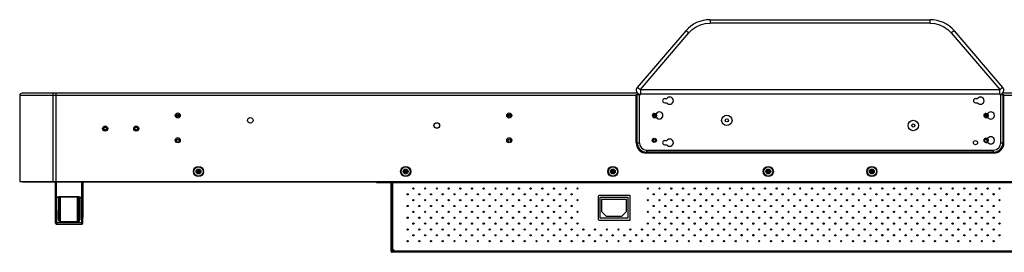
# Model space of a CAD drawing. Extents: x 6.3 to 90.5, y 6.3 to 65.8.
# Drawn here: x 20.7 to 29.3, y 27.1 to 29.2 of the extents above; entities that cross this region are included whole.
import ezdxf

# ---------------------------------------------------------------- set-up
doc = ezdxf.new("R2010")
doc.units = 0
for name, color, linetype in [('DEFAULT', 7, 'CONTINUOUS'), ('DV1_0', 7, 'CONTINUOUS'), ('DV1_DV1_0', 7, 'CONTINUOUS'), ('DV1_DV1_02___PRT_ALL_AXES', 7, 'CONTINUOUS'), ('DV1_DV1_03___PRT_ALL_CURVE', 7, 'CONTINUOUS'), ('DV1_DV1_03__ASM_ALL_CURVES', 7, 'CONTINUOUS'), ('DV1_DV1_06___PRT_ALL_SURFS', 7, 'CONTINUOUS'), ('DV1_DV1_7_ALL_FEATURES', 7, 'CONTINUOUS'), ('DV1_DV1_LAYER_AXIS', 7, 'CONTINUOUS')]:
    doc.layers.add(name, color=color, linetype=linetype)

# ---------------------------------------------------------------- blocks, each defined once
blk = doc.blocks.new('SE')
at = {"layer": 'DV1_0', "color": 7, "linetype": 'CONTINUOUS'}
for p, q in [((26.659, 29.1148), (26.6999, 29.1256)), ((26.6999, 29.1256), (26.7419, 29.1292)), ((28.6729, 29.1292), (28.7149, 29.1256)), ((28.7149, 29.1256), (28.7557, 29.1148)), ((26.53, 29.0618), (26.5279, 29.062)), ((26.5343, 29.0595), (26.53, 29.0618)), ((26.5475, 29.05), (26.5403, 29.0554)), ((26.5555, 29.0435), (26.5475, 29.05)), ((26.5555, 29.0435), (26.5858, 29.0732)), ((26.5858, 29.0732), (26.6206, 29.0971)), ((26.6206, 29.0971), (26.659, 29.1148)), ((28.7557, 29.1148), (28.7941, 29.0971)), ((28.7941, 29.0971), (28.829, 29.0732)), ((28.829, 29.0732), (28.8592, 29.0435)), ((28.8675, 29.0502), (28.8592, 29.0435)), ((28.875, 29.0558), (28.8675, 29.0502)), ((28.8849, 29.0618), (28.8809, 29.0598)), ((28.8868, 29.062), (28.8849, 29.0618)), ((26.1027, 28.5659), (26.1046, 28.5657)), ((26.1046, 28.5657), (26.1088, 28.5636)), ((26.1148, 28.5595), (26.1222, 28.5539)), ((26.1222, 28.5539), (26.1303, 28.5474)), ((29.2845, 28.5474), (29.2925, 28.5539)), ((29.2925, 28.5539), (29.2999, 28.5595)), ((29.2999, 28.5595), (29.3059, 28.5635)), ((29.3059, 28.5635), (29.3101, 28.5657)), ((29.3101, 28.5657), (29.3121, 28.5659)), ((20.9993, 27.6026), (20.9991, 27.6036)), ((20.9993, 27.6032), (20.9991, 27.6036)), ((20.9998, 27.603), (20.9993, 27.6032)), ((20.9998, 27.6019), (20.9993, 27.6026)), ((21.0006, 27.6027), (20.9998, 27.603)), ((21.0006, 27.6012), (20.9998, 27.6019)), ((21.0015, 27.6025), (21.0006, 27.6027)), ((21.0015, 27.6007), (21.0006, 27.6012)), ((21.0025, 27.6024), (21.0015, 27.6025)), ((21.0025, 27.6002), (21.0015, 27.6007)), ((21.0035, 27.6023), (21.0025, 27.6024)), ((21.0035, 27.5999), (21.0025, 27.6002)), ((21.0045, 27.6022), (21.0035, 27.6023)), ((21.0045, 27.5997), (21.0035, 27.5999)), ((21.0055, 27.6021), (21.0045, 27.6022)), ((21.0055, 27.5995), (21.0045, 27.5997)), ((21.0064, 27.6021), (21.0055, 27.6021)), ((21.0064, 27.5994), (21.0055, 27.5995)), ((21.0073, 27.6021), (21.0064, 27.6021)), ((21.0073, 27.5994), (21.0064, 27.5994)), ((21.0081, 27.6021), (21.0073, 27.6021)), ((21.0081, 27.5993), (21.0073, 27.5994)), ((21.0246, 27.6021), (21.024, 27.6021)), ((21.024, 27.5993), (21.0263, 27.5997)), ((21.025, 27.6022), (21.0246, 27.6021)), ((21.0255, 27.6024), (21.025, 27.6022)), ((21.0259, 27.6027), (21.0255, 27.6024)), ((21.0263, 27.603), (21.0259, 27.6027)), ((21.0267, 27.6034), (21.0263, 27.603)), ((21.0263, 27.5997), (21.0282, 27.6005)), ((21.027, 27.6039), (21.0267, 27.6034)), ((21.0274, 27.6044), (21.027, 27.6039)), ((21.0277, 27.6051), (21.0274, 27.6044)), ((21.0285, 27.6038), (21.0277, 27.6051)), ((21.0282, 27.6005), (21.0297, 27.6016)), ((21.0291, 27.6026), (21.0285, 27.6038)), ((21.0297, 27.6016), (21.0291, 27.6026)), ((21.0301, 27.601), (21.0297, 27.6016)), ((21.0307, 27.6007), (21.0301, 27.601)), ((21.0313, 27.6005), (21.0307, 27.6007)), ((21.2038, 27.6007), (21.2031, 27.6005)), ((21.2044, 27.601), (21.2038, 27.6007)), ((21.2048, 27.6016), (21.2044, 27.601)), ((21.2048, 27.6016), (21.2053, 27.6026)), ((21.2048, 27.6016), (21.2063, 27.6005)), ((21.2053, 27.6026), (21.206, 27.6038)), ((21.206, 27.6038), (21.2068, 27.6051)), ((21.2063, 27.6005), (21.2082, 27.5996)), ((21.2068, 27.6051), (21.2071, 27.6044)), ((21.2071, 27.6044), (21.2074, 27.6039)), ((21.2074, 27.6039), (21.2078, 27.6034)), ((21.2078, 27.6034), (21.2082, 27.603)), ((21.2082, 27.603), (21.2086, 27.6027)), ((21.2082, 27.5996), (21.2104, 27.5993)), ((21.2086, 27.6027), (21.209, 27.6024)), ((21.209, 27.6024), (21.2094, 27.6022)), ((21.2094, 27.6022), (21.2099, 27.6021)), ((21.2099, 27.6021), (21.2104, 27.6021)), ((21.2263, 27.6021), (21.2272, 27.6021)), ((21.2263, 27.5993), (21.2272, 27.5994)), ((21.2272, 27.6021), (21.2281, 27.6021)), ((21.2272, 27.5994), (21.2281, 27.5994)), ((21.2281, 27.6021), (21.229, 27.6021)), ((21.2281, 27.5994), (21.229, 27.5995)), ((21.229, 27.6021), (21.2299, 27.6022)), ((21.229, 27.5995), (21.2299, 27.5997)), ((21.2299, 27.6022), (21.2309, 27.6023)), ((21.2299, 27.5997), (21.2309, 27.5999)), ((21.2309, 27.6023), (21.2319, 27.6024)), ((21.2309, 27.5999), (21.2319, 27.6002)), ((21.2319, 27.6024), (21.2329, 27.6025)), ((21.2319, 27.6002), (21.2329, 27.6007)), ((21.2329, 27.6025), (21.2338, 27.6027)), ((21.2329, 27.6007), (21.2338, 27.6012)), ((21.2338, 27.6027), (21.2346, 27.603)), ((21.2338, 27.6012), (21.2346, 27.6019)), ((21.2346, 27.603), (21.2352, 27.6032)), ((21.2346, 27.6019), (21.2352, 27.6026)), ((21.2352, 27.6026), (21.2354, 27.6036)), ((21.2352, 27.6032), (21.2354, 27.6036)), ((21.0242, 27.4042), (21.027, 27.4044)), ((21.0242, 27.4042), (21.0248, 27.3981)), ((21.0248, 27.3981), (21.0264, 27.3928)), ((21.0264, 27.3928), (21.0287, 27.3883)), ((21.027, 27.4044), (21.0296, 27.4052)), ((21.0296, 27.4052), (21.0316, 27.4064)), ((21.0316, 27.4064), (21.0329, 27.4079)), ((21.0329, 27.4079), (21.0333, 27.4096)), ((21.0333, 27.4096), (21.0335, 27.4048)), ((21.0335, 27.4048), (21.034, 27.4005)), ((21.034, 27.4005), (21.0347, 27.3967)), ((21.0347, 27.3967), (21.0357, 27.3934)), ((21.0357, 27.3934), (21.0368, 27.3906)), ((21.0368, 27.3906), (21.038, 27.3884)), ((21.1967, 27.3883), (21.198, 27.3906)), ((21.198, 27.3906), (21.1991, 27.3934)), ((21.1991, 27.3934), (21.2001, 27.3967)), ((21.2001, 27.3967), (21.2008, 27.4005)), ((21.2008, 27.4005), (21.2013, 27.4048)), ((21.2013, 27.4048), (21.2015, 27.4096)), ((21.2015, 27.4096), (21.2019, 27.4079)), ((21.2019, 27.4079), (21.2032, 27.4064)), ((21.2032, 27.4064), (21.2052, 27.4052)), ((21.2052, 27.4052), (21.2078, 27.4044)), ((21.2061, 27.3883), (21.2084, 27.3928)), ((21.2078, 27.4044), (21.2106, 27.4042)), ((21.2084, 27.3928), (21.21, 27.3981)), ((21.21, 27.3981), (21.2106, 27.4042)), ((20.9992, 27.3842), (20.9997, 27.3825)), ((20.9997, 27.3825), (21.001, 27.381)), ((21.001, 27.381), (21.003, 27.3798)), ((21.003, 27.3798), (21.0055, 27.379)), ((21.0055, 27.379), (21.0083, 27.3787)), ((21.0287, 27.3883), (21.0316, 27.3847)), ((21.0316, 27.3847), (21.0351, 27.382)), ((21.0351, 27.382), (21.0388, 27.3804)), ((21.038, 27.3884), (21.0395, 27.3867)), ((21.0388, 27.3804), (21.0424, 27.3799)), ((21.0395, 27.3867), (21.0409, 27.3857)), ((21.0409, 27.3857), (21.0424, 27.3854)), ((21.1924, 27.3854), (21.1939, 27.3857)), ((21.1924, 27.3799), (21.196, 27.3804)), ((21.1939, 27.3857), (21.1953, 27.3867)), ((21.1953, 27.3867), (21.1967, 27.3883)), ((21.196, 27.3804), (21.1997, 27.382)), ((21.1997, 27.382), (21.2032, 27.3846)), ((21.2032, 27.3846), (21.2061, 27.3883)), ((21.2293, 27.379), (21.2265, 27.3787)), ((21.2318, 27.3798), (21.2293, 27.379)), ((21.2339, 27.381), (21.2318, 27.3798)), ((21.2352, 27.3825), (21.2339, 27.381)), ((21.2356, 27.3842), (21.2352, 27.3825))]:
    blk.add_line(p, q, dxfattribs=at)
at = {"layer": 'DV1_DV1_0', "color": 7, "linetype": 'CONTINUOUS'}
for p, q in [((26.7419, 29.1604), (26.7419, 29.1292)), ((26.7419, 29.1604), (28.6729, 29.1604)), ((28.6729, 29.1292), (26.7419, 29.1292)), ((28.6729, 29.1292), (28.6729, 29.1604)), ((26.5279, 29.062), (26.1027, 28.5659)), ((26.1303, 28.5474), (26.5555, 29.0435)), ((26.5403, 29.0554), (26.5343, 29.0595)), ((28.8592, 29.0435), (29.2845, 28.5474)), ((28.8809, 29.0598), (28.875, 29.0558)), ((29.3121, 28.5659), (28.8868, 29.062)), ((26.1067, 28.515), (20.7046, 28.515)), ((20.9746, 28.515), (20.9746, 27.7387)), ((21.0019, 28.515), (21.0019, 27.7387)), ((26.1088, 28.5636), (26.1148, 28.5595)), ((26.1303, 28.5474), (26.1303, 28.5041)), ((26.1303, 28.5474), (29.2845, 28.5474)), ((29.2845, 28.5041), (29.2845, 28.5474)), ((34.7101, 28.515), (29.308, 28.515)), ((20.6837, 28.4941), (20.6837, 27.7387)), ((26.094, 28.4941), (20.6837, 28.4941)), ((26.094, 28.0786), (26.094, 28.5041)), ((26.094, 28.5041), (26.1303, 28.5041)), ((26.103, 28.4768), (26.094, 28.4768)), ((26.103, 28.0786), (26.103, 28.5041)), ((26.1212, 28.5041), (26.1212, 28.0786)), ((29.2845, 28.5059), (26.1303, 28.5059)), ((26.3437, 28.4672), (26.3619, 28.4672)), ((26.3437, 28.4309), (26.3619, 28.4309)), ((29.071, 28.4672), (29.0892, 28.4672)), ((29.071, 28.4309), (29.0892, 28.4309)), ((29.2845, 28.5041), (29.3208, 28.5041)), ((29.2935, 28.0786), (29.2935, 28.5041)), ((29.3117, 28.5041), (29.3117, 28.0786)), ((29.3208, 28.4768), (29.3117, 28.4768)), ((29.3208, 28.0786), (29.3208, 28.5041)), ((34.731, 28.4941), (29.3208, 28.4941)), ((22.0487, 28.319), (22.0597, 28.319)), ((22.0603, 28.3227), (22.0817, 28.3227)), ((22.0933, 28.319), (22.0824, 28.319)), ((24.9578, 28.319), (24.9687, 28.319)), ((24.9694, 28.3227), (24.9908, 28.3227)), ((25.0024, 28.319), (24.9915, 28.319)), ((26.2347, 28.319), (26.2415, 28.319)), ((26.2421, 28.3227), (26.2635, 28.3227)), ((26.2528, 28.3372), (26.271, 28.3372)), ((26.2528, 28.3009), (26.271, 28.3009)), ((26.2751, 28.319), (26.2642, 28.319)), ((29.1437, 28.319), (29.1506, 28.319)), ((29.1512, 28.3227), (29.1726, 28.3227)), ((29.1619, 28.3372), (29.1801, 28.3372)), ((29.1619, 28.3009), (29.1801, 28.3009)), ((29.1842, 28.319), (29.1733, 28.319)), ((21.4337, 28.2263), (21.4337, 28.2154)), ((21.4337, 28.1818), (21.4337, 28.1927)), ((21.7064, 28.2263), (21.7064, 28.2154)), ((21.7064, 28.1818), (21.7064, 28.1927)), ((22.0487, 28.1009), (22.0597, 28.1009)), ((22.0933, 28.1009), (22.0824, 28.1009)), ((24.9578, 28.1009), (24.9687, 28.1009)), ((25.0024, 28.1009), (24.9915, 28.1009)), ((26.2347, 28.1009), (26.2415, 28.1009)), ((26.271, 28.1009), (26.2642, 28.1009)), ((26.3437, 28.098), (26.3619, 28.098)), ((29.1437, 28.1009), (29.1506, 28.1009)), ((29.1619, 28.119), (29.1801, 28.119)), ((29.1619, 28.0827), (29.1801, 28.0827)), ((29.1842, 28.1009), (29.1733, 28.1009)), ((26.103, 28.0786), (26.1212, 28.0786)), ((26.1849, 28.015), (26.1849, 27.9968)), ((26.1849, 28.015), (29.2299, 28.015)), ((29.2299, 27.9968), (26.1849, 27.9968)), ((26.3437, 28.0617), (26.3619, 28.0617)), ((29.2299, 27.9968), (29.2299, 28.015)), ((29.2935, 28.0786), (29.3117, 28.0786)), ((29.2299, 27.9877), (26.1849, 27.9877)), ((22.2528, 27.8457), (22.2528, 27.8385)), ((24.071, 27.8457), (24.071, 27.8385)), ((25.8892, 27.8457), (25.8892, 27.8385)), ((27.2342, 27.8271), (27.2415, 27.8271)), ((27.2715, 27.8271), (27.2642, 27.8271)), ((28.1433, 27.8271), (28.1505, 27.8271)), ((28.1805, 27.8271), (28.1733, 27.8271)), ((20.6837, 27.7387), (34.731, 27.7387)), ((20.7099, 27.7369), (20.7099, 27.7387)), ((20.7099, 27.7369), (27.6846, 27.7369)), ((20.71, 27.7369), (20.71, 27.7387)), ((20.9441, 27.7369), (20.9441, 27.7387)), ((20.9619, 27.7369), (20.9619, 27.7387)), ((20.9746, 27.7387), (20.9746, 27.7369)), ((20.9991, 27.6036), (20.9991, 27.7369)), ((21.0081, 27.6021), (21.0081, 27.7369)), ((21.2263, 27.7369), (21.2263, 27.6021)), ((21.2354, 27.7369), (21.2354, 27.6036)), ((21.2356, 27.4687), (21.2356, 27.7369)), ((21.2366, 27.7369), (21.2366, 27.449)), ((21.2368, 27.6036), (21.2368, 27.7369)), ((22.2528, 27.8085), (22.2528, 27.8157)), ((23.8146, 27.7296), (23.8146, 27.7369)), ((23.8419, 27.7296), (23.8419, 27.7369)), ((23.9437, 27.1243), (23.9437, 27.7369)), ((23.951, 27.1243), (23.951, 27.7369)), ((24.071, 27.8085), (24.071, 27.8157)), ((25.8892, 27.8085), (25.8892, 27.8157)), ((27.6846, 27.7387), (27.6846, 27.7369)), ((27.7031, 27.7369), (27.7031, 27.7387)), ((27.7031, 27.7369), (34.7049, 27.7369)), ((27.7074, 27.7387), (27.7074, 27.7369)), ((23.8146, 27.7296), (23.951, 27.7296)), ((24.4509, 27.6742), (24.4438, 27.6742)), ((24.5537, 27.6742), (24.5466, 27.6742)), ((24.6566, 27.6742), (24.6495, 27.6742)), ((24.6515, 27.6742), (24.6515, 27.6832)), ((24.7594, 27.6742), (24.7523, 27.6742)), ((24.756, 27.6742), (24.756, 27.6832)), ((24.8623, 27.6742), (24.8552, 27.6742)), ((24.9651, 27.6742), (24.9581, 27.6742)), ((24.9651, 27.6742), (24.9651, 27.6819)), ((25.0605, 27.6744), (25.0605, 27.6816)), ((25.068, 27.6742), (25.0609, 27.6742)), ((25.1709, 27.6742), (25.1638, 27.6742)), ((25.2737, 27.6742), (25.2666, 27.6742)), ((25.3766, 27.6742), (25.3695, 27.6742)), ((26.1994, 27.6742), (26.1923, 27.6742)), ((26.4051, 27.6742), (26.398, 27.6742)), ((26.6105, 27.6742), (26.6105, 27.682)), ((26.706, 27.6746), (26.706, 27.6815)), ((27.0196, 27.6742), (27.0196, 27.6832)), ((27.125, 27.6742), (27.1179, 27.6742)), ((27.3307, 27.6742), (27.3255, 27.6742)), ((27.5364, 27.6742), (27.5293, 27.6742)), ((27.6393, 27.6742), (27.6322, 27.6742)), ((27.8419, 27.6832), (27.8419, 27.6728)), ((27.845, 27.6742), (27.8419, 27.6742)), ((27.9479, 27.6742), (27.9408, 27.6742)), ((28.0507, 27.6742), (28.0436, 27.6742)), ((29.0709, 27.676), (29.0805, 27.676)), ((29.1737, 27.676), (29.1833, 27.676)), ((29.2766, 27.676), (29.2862, 27.676)), ((20.9992, 27.3842), (20.9991, 27.6036)), ((21.0083, 27.3787), (21.0081, 27.6021)), ((21.024, 27.6021), (21.0081, 27.6021)), ((21.024, 27.5993), (21.0081, 27.5993)), ((21.0242, 27.4042), (21.024, 27.6021)), ((21.2068, 27.6051), (21.0277, 27.6051)), ((21.2031, 27.6005), (21.0313, 27.6005)), ((21.0333, 27.4096), (21.0331, 27.6005)), ((21.0333, 27.4324), (21.0333, 27.6005)), ((21.0424, 27.3799), (21.0424, 27.6005)), ((21.1924, 27.3799), (21.1924, 27.6005)), ((21.2015, 27.4096), (21.2013, 27.6005)), ((21.2104, 27.6021), (21.2106, 27.4042)), ((21.2104, 27.6021), (21.2263, 27.6021)), ((21.2104, 27.5993), (21.2263, 27.5993)), ((21.2263, 27.6021), (21.2265, 27.3741)), ((21.2354, 27.6036), (21.2356, 27.3842)), ((24.4492, 27.5701), (24.4492, 27.5802)), ((24.5492, 27.5803), (24.5492, 27.57)), ((24.7015, 27.6224), (24.7015, 27.6308)), ((24.706, 27.6214), (24.706, 27.6318)), ((24.8105, 27.6225), (24.8105, 27.6307)), ((25.0674, 27.5795), (25.0674, 27.5709)), ((26.1946, 27.5803), (26.1946, 27.57)), ((26.2938, 27.5729), (26.3041, 27.5754)), ((26.346, 27.6232), (26.346, 27.6252)), ((26.346, 27.6252), (26.3551, 27.6252)), ((26.448, 27.6252), (26.4579, 27.6252)), ((27.3746, 27.6301), (27.3746, 27.6231)), ((27.8401, 27.5803), (27.8401, 27.57)), ((28.3037, 27.6318), (28.3037, 27.6214)), ((28.3083, 27.6301), (28.3083, 27.6231)), ((28.6078, 27.6252), (28.6178, 27.6252)), ((28.8219, 27.6305), (28.8152, 27.6305)), ((28.9248, 27.6305), (28.918, 27.6305)), ((29.0276, 27.6305), (29.0209, 27.6305)), ((29.1305, 27.6305), (29.1237, 27.6305)), ((29.2333, 27.6305), (29.2266, 27.6305)), ((24.4946, 27.5203), (24.4946, 27.5271)), ((24.5492, 27.4775), (24.5492, 27.4671)), ((25.0674, 27.4766), (25.0674, 27.468)), ((26.1946, 27.4775), (26.1946, 27.4671)), ((26.9628, 27.527), (26.9628, 27.5205)), ((21.2366, 27.4687), (21.2355, 27.4687)), ((21.2365, 27.4233), (21.2356, 27.4233)), ((21.2366, 27.4332), (21.2365, 27.4244)), ((21.2365, 27.4244), (21.2365, 27.4233)), ((21.2366, 27.3737), (21.2366, 27.4687)), ((21.2366, 27.449), (21.2366, 27.4332)), ((28.814, 27.4181), (28.8231, 27.4181)), ((28.9169, 27.4181), (28.9259, 27.4181)), ((29.0197, 27.4181), (29.0288, 27.4181)), ((29.1316, 27.4181), (29.1226, 27.4181)), ((20.9993, 27.3737), (20.9992, 27.3842)), ((20.9993, 27.3733), (20.9993, 27.3737)), ((21.0083, 27.3647), (21.0083, 27.3787)), ((21.0083, 27.3787), (21.2265, 27.3787)), ((21.0084, 27.3642), (21.0083, 27.3647)), ((21.0084, 27.3642), (21.2275, 27.3642)), ((21.1924, 27.3854), (21.0424, 27.3854)), ((21.1924, 27.3799), (21.0424, 27.3799)), ((21.2265, 27.3741), (21.2265, 27.3647)), ((21.2265, 27.3647), (21.2265, 27.3642)), ((21.2356, 27.3842), (21.2356, 27.3733)), ((21.2356, 27.3733), (21.2365, 27.3733)), ((21.2365, 27.3733), (21.2366, 27.374)), ((25.0674, 27.3738), (25.0674, 27.3652)), ((28.9728, 27.3746), (28.9728, 27.3643)), ((28.9674, 27.2669), (28.9783, 27.2669)), ((29.0702, 27.2669), (29.0811, 27.2669)), ((29.1731, 27.2669), (29.184, 27.2669)), ((29.2759, 27.2669), (29.2868, 27.2669)), ((23.9601, 27.1334), (23.951, 27.1334)), ((26.7655, 27.2135), (26.7566, 27.2135)), ((28.9263, 27.2135), (28.9165, 27.2135)), ((23.9437, 27.1243), (23.951, 27.1243)), ((23.951, 27.117), (23.951, 27.1243)), ((23.951, 27.1243), (31.471, 27.1243)), ((31.471, 27.117), (23.951, 27.117))]:
    blk.add_line(p, q, dxfattribs=at)
for centre, radius in [((22.071, 28.319), 0.0223), ((24.9801, 28.319), 0.0223), ((22.071, 28.319), 0.0114), ((22.7074, 28.2763), 0.0245), ((24.3437, 28.2309), 0.0245), ((24.9801, 28.319), 0.0114), ((26.2528, 28.319), 0.0114), ((26.8892, 28.2763), 0.0455), ((26.8892, 28.2763), 0.0136), ((28.5256, 28.2309), 0.0455), ((29.1619, 28.319), 0.0114), ((21.4337, 28.2041), 0.0223), ((21.4337, 28.2041), 0.0114), ((21.7064, 28.2041), 0.0223), ((21.7064, 28.2041), 0.0114), ((28.5256, 28.2309), 0.0136), ((22.071, 28.1009), 0.0223), ((22.071, 28.1009), 0.0114), ((24.9801, 28.1009), 0.0223), ((24.9801, 28.1009), 0.0114), ((26.2528, 28.1009), 0.0182), ((26.2528, 28.1009), 0.0114), ((29.071, 28.0799), 0.0182), ((29.1619, 28.1009), 0.0114), ((22.2528, 27.8271), 0.0445), ((22.2528, 27.8271), 0.04), ((22.2528, 27.8271), 0.0214), ((22.2528, 27.8271), 0.0186), ((22.2528, 27.8271), 0.0114), ((24.071, 27.8271), 0.0445), ((24.071, 27.8271), 0.04), ((24.071, 27.8271), 0.0214), ((24.071, 27.8271), 0.0186), ((24.071, 27.8271), 0.0114), ((25.8892, 27.8271), 0.0445), ((25.8892, 27.8271), 0.04), ((25.8892, 27.8271), 0.0214), ((25.8892, 27.8271), 0.0186), ((25.8892, 27.8271), 0.0114), ((27.2528, 27.8271), 0.0445), ((27.2528, 27.8271), 0.04), ((27.2528, 27.8271), 0.0214), ((27.2528, 27.8271), 0.0186), ((27.2528, 27.8271), 0.0114), ((28.1619, 27.8271), 0.0445), ((28.1619, 27.8271), 0.04), ((28.1619, 27.8271), 0.0214), ((28.1619, 27.8271), 0.0186), ((28.1619, 27.8271), 0.0114)]:
    blk.add_circle(centre, radius, dxfattribs=at)
for centre, radius, start, end in [((26.7419, 28.8786), 0.2818, 90, 139.39871), ((28.6729, 28.8786), 0.2818, 40.60129, 90), ((20.7046, 28.4941), 0.0209, 90, 180), ((26.1303, 28.5422), 0.0364, 139.39871, 270), ((29.2845, 28.5422), 0.0364, 270, 40.60129), ((26.3437, 28.449), 0.0182, 90, 270), ((26.388, 28.449), 0.0318, 214.8499, 145.1501), ((29.071, 28.449), 0.0182, 90, 270), ((29.1153, 28.449), 0.0318, 214.8499, 145.1501), ((26.2971, 28.319), 0.0318, 214.8499, 145.1501), ((29.2062, 28.319), 0.0318, 214.8499, 145.1501), ((26.2528, 28.319), 0.0182, 90, 270), ((26.2528, 28.319), 0.0223, 306, 54), ((29.1619, 28.319), 0.0182, 90, 270), ((29.1619, 28.319), 0.0223, 306, 54), ((26.3437, 28.0799), 0.0182, 90, 270), ((26.388, 28.0799), 0.0318, 214.8499, 145.1501), ((29.1619, 28.1009), 0.0182, 90, 270), ((29.1619, 28.1009), 0.0223, 306, 54), ((29.2062, 28.1009), 0.0318, 214.8499, 145.1501), ((26.1849, 28.0786), 0.0909, 180, 270), ((26.1849, 28.0786), 0.0818, 180, 270), ((26.1849, 28.0786), 0.0636, 180, 270), ((29.2299, 28.0786), 0.0909, 270, 0), ((29.2299, 28.0786), 0.0818, 270, 0), ((29.2299, 28.0786), 0.0636, 270, 0), ((23.9437, 27.7296), 0.00727, 0, 90), ((27.7031, 27.7442), 0.00727, 225, 270), ((26.346, 27.4193), 0.2059, 90, 90.24404), ((28.2301, 27.583), 0.0227, 328.80497, 353.26762), ((28.5278, 27.4193), 0.2059, 93.69875, 96.21288), ((26.9855, 27.5142), 0.0227, 138.82114, 165.67129), ((21.2274, 27.4233), 0.00909, 0, 25.16574), ((21.0084, 27.3733), 0.00909, 180, 270.00001), ((21.2265, 27.3733), 0.00909, 270, 359.99999), ((21.2275, 27.3733), 0.00909, 269.99999, 0), ((23.951, 27.1243), 0.00727, 180, 270)]:
    blk.add_arc(centre, radius, start, end, dxfattribs=at)
at = {"layer": 'DV1_DV1_02___PRT_ALL_AXES', "color": 7, "linetype": 'CONTINUOUS'}
for p, q in [((25.7784, 27.4159), (25.7784, 27.6004)), ((25.7784, 27.6004), (26.0212, 27.6004)), ((26.0212, 27.6004), (26.0212, 27.4159)), ((26.0212, 27.4159), (25.7784, 27.4159)), ((26.9128, 27.4723), (26.9128, 27.4681)), ((24.8533, 27.3687), (24.8642, 27.3687)), ((24.9561, 27.3687), (24.9671, 27.3687)), ((26.8075, 27.3687), (26.8184, 27.3687)), ((26.9103, 27.3687), (26.9128, 27.3687)), ((26.9128, 27.3737), (26.9128, 27.3687)), ((27.4355, 27.3687), (27.4246, 27.3687))]:
    blk.add_line(p, q, dxfattribs=at)
for centre, start, end in [((26.3892, 27.6625), 38.22436, 55.71513), ((26.9346, 27.6625), 129.37369, 136.86353), ((28.571, 27.6625), 110.04752, 133.20984), ((28.7528, 27.6625), 33.34319, 61.5186), ((29.2983, 27.6625), 124.163, 141.59108)]:
    blk.add_arc(centre, 0.0218, start, end, dxfattribs=at)
at = {"layer": 'DV1_DV1_03___PRT_ALL_CURVE', "color": 7, "linetype": 'CONTINUOUS'}
for p, q in [((22.2742, 27.8271), (22.2315, 27.8271)), ((24.0924, 27.8271), (24.0496, 27.8271)), ((24.0824, 27.8271), (24.0596, 27.8271)), ((25.9105, 27.8271), (25.8678, 27.8271)), ((27.2742, 27.8271), (27.2315, 27.8271)), ((27.2642, 27.8271), (27.2415, 27.8271)), ((24.4509, 27.6742), (24.4438, 27.6742)), ((26.1994, 27.6742), (26.1923, 27.6742)), ((26.4051, 27.6742), (26.398, 27.6742)), ((26.4499, 27.3138), (26.4507, 27.3152)), ((26.4507, 27.3152), (26.4547, 27.3129)), ((26.4543, 27.316), (26.4509, 27.323)), ((26.4578, 27.3162), (26.4543, 27.316)), ((26.5027, 27.374), (26.5028, 27.3734)), ((26.5028, 27.3734), (26.5031, 27.3726)), ((26.5031, 27.3726), (26.5036, 27.372)), ((26.5035, 27.374), (26.5041, 27.3728)), ((26.5036, 27.372), (26.5044, 27.3715)), ((26.5041, 27.3728), (26.5045, 27.3724)), ((26.5044, 27.3715), (26.5053, 27.3713)), ((26.5045, 27.3724), (26.5053, 27.3722)), ((26.5053, 27.3722), (26.506, 27.3724)), ((26.5053, 27.3713), (26.5062, 27.3715)), ((26.506, 27.3724), (26.5065, 27.3728)), ((26.5062, 27.3715), (26.5069, 27.372)), ((26.5065, 27.3728), (26.5071, 27.374)), ((26.5069, 27.372), (26.5074, 27.3726)), ((26.5602, 27.3166), (26.5551, 27.3203)), ((26.561, 27.3188), (26.5565, 27.3221)), ((26.6587, 27.3146), (26.6587, 27.3191)), ((26.6587, 27.3191), (26.6595, 27.3191)), ((26.6595, 27.3146), (26.6587, 27.3146)), ((26.6595, 27.3191), (26.6595, 27.3153)), ((26.6595, 27.3153), (26.6604, 27.316)), ((26.6604, 27.3152), (26.6595, 27.3146)), ((26.6604, 27.316), (26.6604, 27.3152)), ((28.7642, 27.3728), (28.7641, 27.3734)), ((28.7647, 27.372), (28.7642, 27.3728)), ((28.7653, 27.3715), (28.7647, 27.372)), ((28.765, 27.3734), (28.7651, 27.3728)), ((28.7651, 27.3728), (28.7654, 27.3724)), ((28.766, 27.3713), (28.7653, 27.3715)), ((28.7654, 27.3724), (28.7659, 27.3722)), ((28.7659, 27.3722), (28.7688, 27.3722)), ((28.7697, 27.3713), (28.766, 27.3713)), ((28.7688, 27.3722), (28.7688, 27.3746)), ((28.7697, 27.374), (28.7697, 27.3713)), ((28.9208, 27.3138), (28.9165, 27.3162)), ((28.9247, 27.3176), (28.9246, 27.3169)), ((28.9246, 27.3169), (28.9246, 27.3162)), ((28.9246, 27.3162), (28.9247, 27.3156)), ((28.9249, 27.3181), (28.9247, 27.3176)), ((28.9247, 27.3156), (28.9249, 27.3151)), ((28.9251, 27.3185), (28.9249, 27.3181)), ((28.925, 27.3169), (28.9251, 27.3175)), ((28.9255, 27.3171), (28.925, 27.3167)), ((28.925, 27.3167), (28.925, 27.3169)), ((28.9255, 27.3188), (28.9251, 27.3185)), ((28.9251, 27.3175), (28.9252, 27.3178)), ((28.9252, 27.3161), (28.9251, 27.3159)), ((28.9251, 27.3159), (28.9251, 27.3157)), ((28.9251, 27.3157), (28.9252, 27.3154)), ((28.9252, 27.3178), (28.9253, 27.3181)), ((28.9253, 27.3164), (28.9252, 27.3161)), ((28.9253, 27.3181), (28.9256, 27.3183)), ((28.9256, 27.3166), (28.9253, 27.3164)), ((28.9259, 27.3188), (28.9255, 27.3188)), ((28.9259, 27.3172), (28.9255, 27.3171)), ((28.9256, 27.3183), (28.9258, 27.3184)), ((28.9258, 27.3167), (28.9256, 27.3166)), ((28.9258, 27.3184), (28.9262, 27.3184))]:
    blk.add_line(p, q, dxfattribs=at)
for centre, radius, start, end in [((26.5619, 27.3168), 0.00759, 124.1697, 211.67588), ((28.7983, 27.3168), 0.0182, 349.07597, 17.52976), ((28.9137, 27.3166), 0.00759, 330.55809, 50.2056)]:
    blk.add_arc(centre, radius, start, end, dxfattribs=at)
at = {"layer": 'DV1_DV1_03__ASM_ALL_CURVES', "color": 7, "linetype": 'CONTINUOUS'}
blk.add_line((28.1405, 27.8271), (28.1833, 27.8271), dxfattribs=at)
at = {"layer": 'DV1_DV1_06___PRT_ALL_SURFS', "color": 7, "linetype": 'CONTINUOUS'}
for p, q in [((23.9583, 27.1406), (23.9583, 27.7369)), ((23.9765, 27.7296), (23.9765, 27.7369)), ((25.0074, 27.7369), (25.0074, 27.7296)), ((25.0255, 27.7369), (25.0255, 27.7296)), ((25.0437, 27.7369), (25.0437, 27.7296)), ((25.1892, 27.7369), (25.1892, 27.7296)), ((25.2074, 27.7369), (25.2074, 27.7296)), ((25.2255, 27.7369), (25.2255, 27.7296)), ((27.6846, 27.7369), (27.698, 27.7369)), ((23.951, 27.7296), (31.471, 27.7296)), ((28.8231, 27.4181), (28.814, 27.4181)), ((28.9259, 27.4181), (28.9169, 27.4181)), ((29.0288, 27.4181), (29.0197, 27.4181)), ((29.1316, 27.4181), (29.1226, 27.4181)), ((23.951, 27.1406), (23.9674, 27.1406)), ((23.9601, 27.1315), (23.9601, 27.1406)), ((23.9601, 27.1315), (31.4528, 27.1315)), ((23.9674, 27.1243), (23.9674, 27.1406))]:
    blk.add_line(p, q, dxfattribs=at)
for centre in [(24.1388, 27.678), (24.2416, 27.678), (24.3445, 27.678), (24.4473, 27.678), (24.5502, 27.678), (24.653, 27.678), (24.7559, 27.678), (24.8587, 27.678), (24.9616, 27.678), (25.0645, 27.678), (25.1673, 27.678), (25.2702, 27.678), (25.373, 27.678), (25.4759, 27.678), (25.5787, 27.678), (26.1958, 27.678), (26.2987, 27.678), (26.4015, 27.678), (26.5044, 27.678), (26.6072, 27.678), (26.7101, 27.678), (26.8129, 27.678), (26.9158, 27.678), (27.0186, 27.678), (27.1215, 27.678), (27.2243, 27.678), (27.3272, 27.678), (27.43, 27.678), (27.5329, 27.678), (27.6357, 27.678), (27.7386, 27.678), (27.8415, 27.678), (27.9443, 27.678), (28.0472, 27.678), (28.15, 27.678), (28.2529, 27.678), (28.3557, 27.678), (28.4586, 27.678), (28.5614, 27.678), (28.6643, 27.678), (28.7671, 27.678), (28.87, 27.678), (28.9728, 27.678), (29.0757, 27.678), (29.1785, 27.678), (29.2814, 27.678), (24.0874, 27.6266), (24.1388, 27.5752), (24.1902, 27.6266), (24.2416, 27.5752), (24.2931, 27.6266), (24.3445, 27.5752), (24.3959, 27.6266), (24.4473, 27.5752), (24.4988, 27.6266), (24.5502, 27.5752), (24.6016, 27.6266), (24.653, 27.5752), (24.7045, 27.6266), (24.7559, 27.5752), (24.8073, 27.6266), (24.8587, 27.5752), (24.9102, 27.6266), (24.9616, 27.5752), (25.013, 27.6266), (25.0645, 27.5752), (25.1159, 27.6266), (25.1673, 27.5752), (25.2187, 27.6266), (25.2702, 27.5752), (25.3216, 27.6266), (25.373, 27.5752), (25.4244, 27.6266), (25.4759, 27.5752), (25.5273, 27.6266), (25.5787, 27.5752), (26.1958, 27.5752), (26.2472, 27.6266), (26.2987, 27.5752), (26.3501, 27.6266), (26.4015, 27.5752), (26.453, 27.6266), (26.5044, 27.5752), (26.5558, 27.6266), (26.6072, 27.5752), (26.6587, 27.6266), (26.7101, 27.5752), (26.7615, 27.6266), (26.8129, 27.5752), (26.8644, 27.6266), (26.9158, 27.5752), (26.9672, 27.6266), (27.0186, 27.5752), (27.0701, 27.6266), (27.1215, 27.5752), (27.1729, 27.6266), (27.2243, 27.5752), (27.2758, 27.6266), (27.3272, 27.5752), (27.3786, 27.6266), (27.43, 27.5752), (27.4815, 27.6266), (27.5329, 27.5752), (27.5843, 27.6266), (27.6357, 27.5752), (27.6872, 27.6266), (27.7386, 27.5752), (27.79, 27.6266), (27.8415, 27.5752), (27.8929, 27.6266), (27.9443, 27.5752), (27.9957, 27.6266), (28.0472, 27.5752), (28.0986, 27.6266), (28.15, 27.5752), (28.2014, 27.6266), (28.2529, 27.5752), (28.3043, 27.6266), (28.3557, 27.5752), (28.4071, 27.6266), (28.4586, 27.5752), (28.51, 27.6266), (28.5614, 27.5752), (28.6128, 27.6266), (28.6643, 27.5752), (28.7157, 27.6266), (28.7671, 27.5752), (28.8185, 27.6266), (28.87, 27.5752), (28.9214, 27.6266), (28.9728, 27.5752), (29.0243, 27.6266), (29.0757, 27.5752), (29.1271, 27.6266), (29.1785, 27.5752), (29.23, 27.6266), (29.2814, 27.5752), (24.0874, 27.5237), (24.1388, 27.4723), (24.1902, 27.5237), (24.2416, 27.4723), (24.2931, 27.5237), (24.3445, 27.4723), (24.3959, 27.5237), (24.4473, 27.4723), (24.4988, 27.5237), (24.5502, 27.4723), (24.6016, 27.5237), (24.653, 27.4723), (24.7045, 27.5237), (24.7559, 27.4723), (24.8073, 27.5237), (24.8587, 27.4723), (24.9102, 27.5237), (24.9616, 27.4723), (25.013, 27.5237), (25.0645, 27.4723), (25.1159, 27.5237), (25.1673, 27.4723), (25.2187, 27.5237), (25.2702, 27.4723), (25.3216, 27.5237), (25.373, 27.4723), (25.4244, 27.5237), (25.4759, 27.4723), (25.5273, 27.5237), (25.5787, 27.4723), (26.1958, 27.4723), (26.2472, 27.5237), (26.2987, 27.4723), (26.3501, 27.5237), (26.4015, 27.4723), (26.453, 27.5237), (26.5044, 27.4723), (26.5558, 27.5237), (26.6072, 27.4723), (26.6587, 27.5237), (26.7101, 27.4723), (26.7615, 27.5237), (26.8129, 27.4723), (26.8644, 27.5237), (26.9158, 27.4723), (26.9672, 27.5237), (27.0186, 27.4723), (27.0701, 27.5237), (27.1215, 27.4723), (27.1729, 27.5237), (27.2243, 27.4723), (27.2758, 27.5237), (27.3272, 27.4723), (27.3786, 27.5237), (27.43, 27.4723), (27.4815, 27.5237), (27.5329, 27.4723), (27.5843, 27.5237), (27.6357, 27.4723), (27.6872, 27.5237), (27.7386, 27.4723), (27.79, 27.5237), (27.8415, 27.4723), (27.8929, 27.5237), (27.9443, 27.4723), (27.9957, 27.5237), (28.0472, 27.4723), (28.0986, 27.5237), (28.15, 27.4723), (28.2014, 27.5237), (28.2529, 27.4723), (28.3043, 27.5237), (28.3557, 27.4723), (28.4071, 27.5237), (28.4586, 27.4723), (28.51, 27.5237), (28.5614, 27.4723), (28.6128, 27.5237), (28.6643, 27.4723), (28.7157, 27.5237), (28.7671, 27.4723), (28.8185, 27.5237), (28.87, 27.4723), (28.9214, 27.5237), (28.9728, 27.4723), (29.0243, 27.5237), (29.0757, 27.4723), (29.1271, 27.5237), (29.1785, 27.4723), (29.23, 27.5237), (29.2814, 27.4723), (24.0874, 27.4209), (24.1902, 27.4209), (24.2931, 27.4209), (24.3959, 27.4209), (24.4988, 27.4209), (24.6016, 27.4209), (24.7045, 27.4209), (24.8073, 27.4209), (24.9102, 27.4209), (25.013, 27.4209), (25.1159, 27.4209), (25.2187, 27.4209), (25.3216, 27.4209), (25.4244, 27.4209), (25.5273, 27.4209), (26.2472, 27.4209), (26.3501, 27.4209), (26.453, 27.4209), (26.5558, 27.4209), (26.6587, 27.4209), (26.7615, 27.4209), (26.8644, 27.4209), (26.9672, 27.4209), (27.0701, 27.4209), (27.1729, 27.4209), (27.2758, 27.4209), (27.3786, 27.4209), (27.4815, 27.4209), (27.5843, 27.4209), (27.6872, 27.4209), (27.79, 27.4209), (27.8929, 27.4209), (27.9957, 27.4209), (28.0986, 27.4209), (28.2014, 27.4209), (28.3043, 27.4209), (28.4071, 27.4209), (28.51, 27.4209), (28.6128, 27.4209), (28.7157, 27.4209), (28.8185, 27.4209), (28.9214, 27.4209), (29.0243, 27.4209), (29.1271, 27.4209), (29.23, 27.4209), (24.0874, 27.318), (24.1388, 27.3695), (24.1902, 27.318), (24.2416, 27.3695), (24.2931, 27.318), (24.3445, 27.3695), (24.3959, 27.318), (24.4473, 27.3695), (24.4988, 27.318), (24.5502, 27.3695), (24.6016, 27.318), (24.653, 27.3695), (24.7045, 27.318), (24.7559, 27.3695), (24.8073, 27.318), (24.8587, 27.3695), (24.9102, 27.318), (24.9616, 27.3695), (25.013, 27.318), (25.0645, 27.3695), (25.1159, 27.318), (25.1673, 27.3695), (25.2187, 27.318), (25.2702, 27.3695), (25.3216, 27.318), (25.373, 27.3695), (25.4244, 27.318), (25.4759, 27.3695), (25.5273, 27.318), (25.5787, 27.3695), (25.6301, 27.318), (25.733, 27.318), (25.8358, 27.318), (25.9387, 27.318), (26.0415, 27.318), (26.1444, 27.318), (26.1958, 27.3695), (26.2472, 27.318), (26.2987, 27.3695), (26.3501, 27.318), (26.4015, 27.3695), (26.453, 27.318), (26.5044, 27.3695), (26.5558, 27.318), (26.6072, 27.3695), (26.6587, 27.318), (26.7101, 27.3695), (26.7615, 27.318), (26.8129, 27.3695), (26.8644, 27.318), (26.9158, 27.3695), (26.9672, 27.318), (27.0186, 27.3695), (27.0701, 27.318), (27.1215, 27.3695), (27.1729, 27.318), (27.2243, 27.3695), (27.2758, 27.318), (27.3272, 27.3695), (27.3786, 27.318), (27.43, 27.3695), (27.4815, 27.318), (27.5329, 27.3695), (27.5843, 27.318), (27.6357, 27.3695), (27.6872, 27.318), (27.7386, 27.3695), (27.79, 27.318), (27.8415, 27.3695), (27.8929, 27.318), (27.9443, 27.3695), (27.9957, 27.318), (28.0472, 27.3695), (28.0986, 27.318), (28.15, 27.3695), (28.2014, 27.318), (28.2529, 27.3695), (28.3043, 27.318), (28.3557, 27.3695), (28.4071, 27.318), (28.4586, 27.3695), (28.51, 27.318), (28.5614, 27.3695), (28.6128, 27.318), (28.6643, 27.3695), (28.7157, 27.318), (28.7671, 27.3695), (28.8185, 27.318), (28.87, 27.3695), (28.9214, 27.318), (28.9728, 27.3695), (29.0243, 27.318), (29.0757, 27.3695), (29.1271, 27.318), (29.1785, 27.3695), (29.23, 27.318), (29.2814, 27.3695), (24.0874, 27.2152), (24.1388, 27.2666), (24.1902, 27.2152), (24.2416, 27.2666), (24.2931, 27.2152), (24.3445, 27.2666), (24.3959, 27.2152), (24.4473, 27.2666), (24.4988, 27.2152), (24.5502, 27.2666), (24.6016, 27.2152), (24.653, 27.2666), (24.7045, 27.2152), (24.7559, 27.2666), (24.8073, 27.2152), (24.8587, 27.2666), (24.9102, 27.2152), (24.9616, 27.2666), (25.013, 27.2152), (25.0645, 27.2666), (25.1159, 27.2152), (25.1673, 27.2666), (25.2187, 27.2152), (25.2702, 27.2666), (25.3216, 27.2152), (25.373, 27.2666), (25.4244, 27.2152), (25.4759, 27.2666), (25.5273, 27.2152), (25.5787, 27.2666), (25.6301, 27.2152), (25.6816, 27.2666), (25.733, 27.2152), (25.7844, 27.2666), (25.8358, 27.2152), (25.8873, 27.2666), (25.9387, 27.2152), (25.9901, 27.2666), (26.0415, 27.2152), (26.093, 27.2666), (26.1444, 27.2152), (26.1958, 27.2666), (26.2472, 27.2152), (26.2987, 27.2666), (26.3501, 27.2152), (26.4015, 27.2666), (26.453, 27.2152), (26.5044, 27.2666), (26.5558, 27.2152), (26.6072, 27.2666), (26.6587, 27.2152), (26.7101, 27.2666), (26.7615, 27.2152), (26.8129, 27.2666), (26.8644, 27.2152), (26.9158, 27.2666), (26.9672, 27.2152), (27.0186, 27.2666), (27.0701, 27.2152), (27.1215, 27.2666), (27.1729, 27.2152), (27.2243, 27.2666), (27.2758, 27.2152), (27.3272, 27.2666), (27.3786, 27.2152), (27.43, 27.2666), (27.4815, 27.2152), (27.5329, 27.2666), (27.5843, 27.2152), (27.6357, 27.2666), (27.6872, 27.2152), (27.7386, 27.2666), (27.79, 27.2152), (27.8415, 27.2666), (27.8929, 27.2152), (27.9443, 27.2666), (27.9957, 27.2152), (28.0472, 27.2666), (28.0986, 27.2152), (28.15, 27.2666), (28.2014, 27.2152), (28.2529, 27.2666), (28.3043, 27.2152), (28.3557, 27.2666), (28.4071, 27.2152), (28.4586, 27.2666), (28.51, 27.2152), (28.5614, 27.2666), (28.6128, 27.2152), (28.6643, 27.2666), (28.7157, 27.2152), (28.7671, 27.2666), (28.8185, 27.2152), (28.87, 27.2666), (28.9214, 27.2152), (28.9728, 27.2666), (29.0243, 27.2152), (29.0757, 27.2666), (29.1271, 27.2152), (29.1785, 27.2666), (29.23, 27.2152), (29.2814, 27.2666)]:
    blk.add_circle(centre, 0.00545, dxfattribs=at)
blk.add_arc((23.9674, 27.1315), 0.00727, 180, 270, dxfattribs=at)
at = {"layer": 'DV1_DV1_7_ALL_FEATURES', "color": 7, "linetype": 'CONTINUOUS'}
for p, q in [((24.4438, 27.6742), (24.4509, 27.6742)), ((24.5466, 27.6742), (24.5537, 27.6742)), ((24.6495, 27.6742), (24.6566, 27.6742)), ((24.7523, 27.6742), (24.7594, 27.6742)), ((24.8552, 27.6742), (24.8623, 27.6742)), ((24.9581, 27.6742), (24.9651, 27.6742)), ((25.0609, 27.6742), (25.068, 27.6742)), ((25.1638, 27.6742), (25.1709, 27.6742)), ((25.2666, 27.6742), (25.2737, 27.6742)), ((25.3695, 27.6742), (25.3766, 27.6742)), ((26.1923, 27.6742), (26.1994, 27.6742)), ((26.398, 27.6742), (26.4051, 27.6742)), ((26.5079, 27.6742), (26.5008, 27.6742)), ((26.6108, 27.6742), (26.6037, 27.6742)), ((26.6089, 27.6832), (26.6089, 27.6742)), ((26.7136, 27.6742), (26.7065, 27.6742)), ((26.8165, 27.6742), (26.8094, 27.6742)), ((26.8108, 27.6828), (26.8108, 27.6742)), ((26.9193, 27.6742), (26.9122, 27.6742)), ((26.9142, 27.6742), (26.9142, 27.6832)), ((26.9169, 27.6742), (26.9169, 27.6832)), ((26.9188, 27.6823), (26.9188, 27.6742)), ((27.0219, 27.6742), (27.0151, 27.6742)), ((27.1179, 27.6742), (27.125, 27.6742)), ((27.3255, 27.6796), (27.3223, 27.6796)), ((27.3255, 27.6832), (27.3255, 27.6728)), ((27.3255, 27.6742), (27.3307, 27.6742)), ((27.5293, 27.6742), (27.5364, 27.6742)), ((27.6322, 27.6742), (27.6393, 27.6742)), ((27.6392, 27.6819), (27.6392, 27.6742)), ((27.8419, 27.6742), (27.845, 27.6742)), ((27.9408, 27.6742), (27.9479, 27.6742)), ((28.0436, 27.6742), (28.0507, 27.6742)), ((25.7589, 27.6081), (25.7589, 27.4081)), ((26.0407, 27.6172), (25.768, 27.6172)), ((25.7907, 27.5809), (25.7907, 27.4763)), ((26.0089, 27.5809), (25.7907, 27.5809)), ((26.0089, 27.4763), (26.0089, 27.5809)), ((26.0407, 27.399), (26.0407, 27.6172)), ((26.4998, 27.5724), (26.5089, 27.5724)), ((26.5065, 27.5724), (26.5065, 27.5703)), ((26.6027, 27.5724), (26.6118, 27.5724)), ((26.6089, 27.5724), (26.6089, 27.57)), ((26.7055, 27.5724), (26.7146, 27.5724)), ((26.7642, 27.6311), (26.7642, 27.6221)), ((27.2791, 27.6305), (27.2724, 27.6305)), ((27.3255, 27.5736), (27.3223, 27.5736)), ((27.3255, 27.5803), (27.3255, 27.57)), ((27.3765, 27.6218), (27.3765, 27.6314)), ((27.7379, 27.57), (27.7441, 27.5752)), ((28.668, 27.5715), (28.6605, 27.5715)), ((28.7708, 27.5715), (28.7634, 27.5715)), ((25.768, 27.399), (26.0407, 27.399)), ((25.7907, 27.4763), (25.8316, 27.4354)), ((25.8316, 27.4354), (25.968, 27.4354)), ((25.968, 27.4354), (26.0089, 27.4763)), ((26.7155, 27.4724), (26.7046, 27.4724)), ((26.8184, 27.4724), (26.8075, 27.4724)), ((26.9212, 27.4724), (26.9103, 27.4724)), ((27.3765, 27.416), (27.3765, 27.4257)), ((26.1437, 27.3232), (26.1437, 27.3128)), ((26.9137, 27.3645), (26.9137, 27.3744)), ((27.3765, 27.3132), (27.3765, 27.3229)), ((28.151, 27.3746), (28.151, 27.3643)), ((25.681, 27.2718), (25.681, 27.2654)), ((25.8317, 27.2186), (25.8317, 27.2118)), ((25.9874, 27.2622), (25.9874, 27.271)), ((25.9919, 27.2717), (25.9919, 27.2615)), ((26.0975, 27.2695), (26.0884, 27.2695)), ((26.1437, 27.21), (26.1437, 27.2195)), ((26.1473, 27.2195), (26.1437, 27.2195)), ((26.2004, 27.2695), (26.1913, 27.2695)), ((26.9137, 27.2715), (26.9137, 27.2617)), ((26.9665, 27.21), (26.9665, 27.2204)), ((27.0232, 27.2695), (27.0141, 27.2695)), ((27.126, 27.2695), (27.117, 27.2695)), ((28.2574, 27.2695), (28.2483, 27.2695)), ((28.3602, 27.2695), (28.3512, 27.2695)), ((28.4574, 27.2695), (28.454, 27.2695)), ((28.4619, 27.2626), (28.4619, 27.2649))]:
    blk.add_line(p, q, dxfattribs=at)
for centre, radius, start, end in [((27.6037, 27.4733), 0.2182, 107.71169, 110.42674), ((25.768, 27.6081), 0.00909, 90, 180), ((28.7983, 27.4193), 0.2045, 129.48776, 131.88016), ((25.6946, 27.4733), 0.2182, 178.88385, 181.62656), ((25.6946, 27.4733), 0.1182, 178.07545, 182.9697), ((25.768, 27.4081), 0.00909, 180, 270), ((26.6165, 27.4195), 0.2682, 178.58409, 180.78608), ((26.6165, 27.4195), 0.2682, 336.60214, 338.89078), ((25.5037, 27.2824), 0.0364, 204.31961, 213.39085), ((25.6719, 27.2654), 0.00909, 333.63283, 0), ((26.6165, 27.4195), 0.2682, 214.72579, 215.55856), ((26.6165, 27.4193), 0.2045, 280.87052, 282.51432), ((27.6037, 27.4733), 0.2182, 249.71262, 252.44618), ((28.4574, 27.2649), 0.00455, 0, 90), ((28.7983, 27.4193), 0.2045, 227.26321, 229.98636), ((28.7983, 27.4193), 0.23, 317.63148, 318.42887), ((26.6165, 27.4195), 0.2545, 304.51543, 306.19913), ((28.7983, 27.4193), 0.2045, 274.23695, 277.1081)]:
    blk.add_arc(centre, radius, start, end, dxfattribs=at)
at = {"layer": 'DV1_DV1_LAYER_AXIS', "color": 7, "linetype": 'CONTINUOUS'}
for p, q in [((24.756, 27.6742), (24.756, 27.6832)), ((26.3969, 27.6755), (26.3969, 27.6806)), ((26.4015, 27.6742), (26.4015, 27.6832)), ((26.706, 27.6746), (26.706, 27.6815)), ((27.0196, 27.6742), (27.0196, 27.6832)), ((24.8105, 27.6225), (24.8105, 27.6307))]:
    blk.add_line(p, q, dxfattribs=at)

msp = doc.modelspace()

# ---------------------------------------------------------------- block references
at = {"layer": 'DEFAULT'}
msp.add_blockref('SE', (0, 0), dxfattribs=at)

doc.saveas('drawing.dxf')
